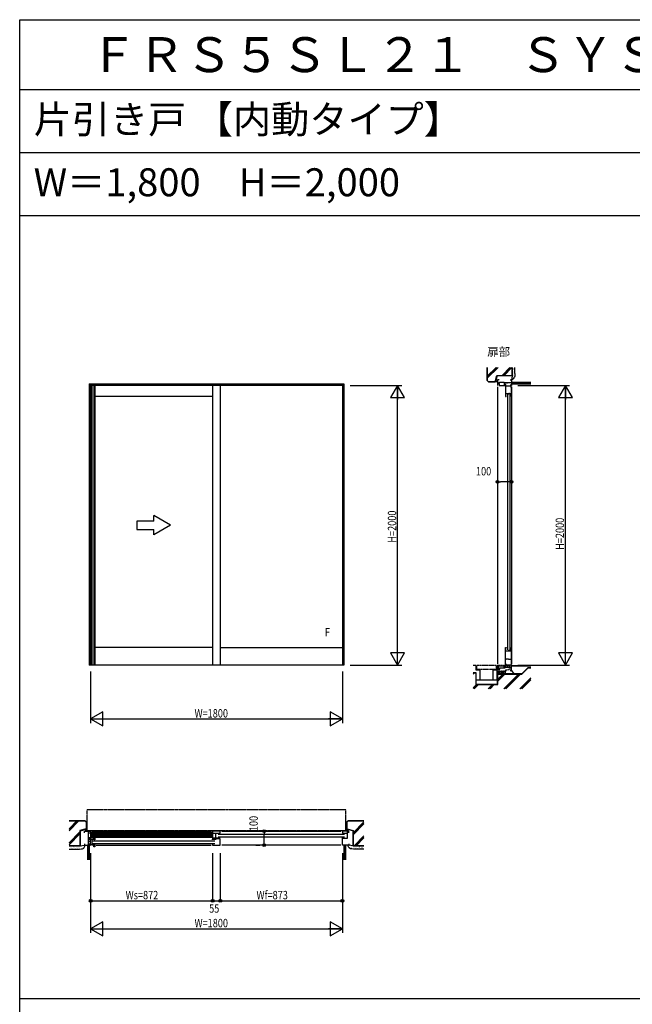
# Model space of a CAD drawing. Extents: x 0 to 29012, y 0 to 20000.
# Drawn here: x 0 to 4381, y 12959 to 20000 of the extents above; entities that cross this region are included whole.
import ezdxf
from ezdxf.enums import TextEntityAlignment as Align

# ---------------------------------------------------------------- set-up
doc = ezdxf.new("R2010")
doc.units = 0
doc.linetypes.add('YDIVIDE_1', pattern=[15, 10, -1, 1, -1, 1, -1])
doc.linetypes.add('YHIDDEN', pattern=[3.75, 2.5, -1.25])
doc.layers.get('0').update_dxf_attribs({"linetype": 'CONTINUOUS'})
for name, color, linetype in [('YKK_A1', 4, 'CONTINUOUS'), ('YKK_B1', 4, 'CONTINUOUS'), ('YKK_C1', 4, 'CONTINUOUS'), ('YKK_F1', 7, 'CONTINUOUS'), ('YKK_N1', 2, 'CONTINUOUS'), ('YKK_Z1', 7, 'CONTINUOUS')]:
    doc.layers.add(name, color=color, linetype=linetype)
doc.styles.add('EXTFONT', font='txt.shx', dxfattribs={"height": 60, "bigfont": 'EXTFONT'})
doc.styles.get("Standard").update_dxf_attribs({"font": 'txt.shx', "bigfont": 'bigfont.shx'})
doc.styles.add('YKK_SGSTYLE1', font='ROMANS.SHX', dxfattribs={"width": 0.8, "bigfont": 'EXTFONT.SHX'})

# ---------------------------------------------------------------- blocks, each defined once
blk = doc.blocks.new('CKS655-101X604A-Y1')
at = {"color": 0, "linetype": 'ByBlock', "ltscale": 0.5, "extrusion": (-4.10207e-10, 0, -1)}
for p, q in [((-120, 30, 0), (-240, 30, 0)), ((-240, 30, 0), (-240, -30, 0)), ((0, 0), (-120, 69.3, 0)), ((-120, 30, 0), (-120, 69.3, 0)), ((0, 0), (-120, -69.3, 0)), ((-240, -30, 0), (-120, -30, 0)), ((-120, -69.3, 0), (-120, -30, 0))]:
    blk.add_line(p, q, dxfattribs=at)

msp = doc.modelspace()

# ---------------------------------------------------------------- linework, layer by layer
at = {"layer": 'YKK_A1'}
for p, q in [((497.5, 17395, 0), (497.5, 15385, 0)), ((497.5, 17395, 0), (2317.5, 17395, 0)), ((507.5, 17395, 0), (507.5, 15385, 0)), ((2307.5, 17395, 0), (2307.5, 15385, 0)), ((2317.5, 17395, 0), (2317.5, 15385, 0)), ((2307.5, 17385), (507.5, 17385)), ((515, 17385, 0), (515, 15385, 0)), ((530.5, 17385, 0), (530.5, 15385, 0)), ((537.5, 17385, 0), (537.5, 15385, 0)), ((1379.5, 17385, 0), (1379.5, 15385, 0)), ((1434.5, 17385, 0), (1434.5, 15385, 0)), ((1379.5, 17305, 0), (537.5, 17305, 0)), ((1379.5, 15510), (537.5, 15510)), ((1434.5, 15510), (2307.5, 15510)), ((2317.5, 15385), (497.5, 15385))]:
    msp.add_line(p, q, dxfattribs=at)
at = {"layer": 'YKK_B1'}
for p, q in [((462.5, 14186), (462.5, 14197)), ((462.5, 14197), (507.5, 14197)), ((488.5, 14197), (488.5, 14097)), ((507.5, 14183), (488.5, 14183)), ((507.5, 14197), (507.5, 14142.3)), ((507.5, 14189.9, 0), (1379.5, 14189.9, 0)), ((507.5, 14181.9, 0), (1379.5, 14181.9, 0)), ((507.5, 14175.9, 0), (1379.5, 14175.9, 0)), ((507.5, 14167.9, 0), (1379.5, 14167.9, 0)), ((507.5, 14161.9, 0), (1379.5, 14161.9, 0)), ((507.5, 14153.9, 0), (1379.5, 14153.9, 0)), ((517.5, 14197), (1369.5, 14197)), ((530.5, 14141.6), (530.5, 14153.6)), ((530.5, 14153.6), (537.5, 14153.6)), ((537.5, 14153.6), (537.5, 14134.8)), ((1379.5, 14197), (1379.5, 14142.3)), ((1434.5, 14197), (1379.5, 14197)), ((1379.5, 14183), (1434.5, 14183)), ((1400.5, 14183), (1400.5, 14148)), ((1419.5, 14175.5), (2322.5, 14175.5)), ((1419.5, 14157.5), (2322.5, 14157.5)), ((1434.5, 14183), (1434.5, 14197)), ((1444.5, 14197), (2297.5, 14197)), ((2307.5, 14197), (2307.5, 14183)), ((2352.5, 14197), (2307.5, 14197)), ((2307.5, 14183), (2341.5, 14183)), ((2341.5, 14197), (2341.5, 14145)), ((2352.5, 14186), (2352.5, 14197)), ((462.5, 14107), (462.5, 14097)), ((462.5, 14097), (507.5, 14097)), ((507.5, 14150), (488.5, 14150)), ((500, 14122.3), (488.5, 14122.3)), ((495.5, 14138.9), (500.5, 14139.3)), ((495.5, 14135.3), (495.5, 14138.9)), ((495.5, 14109.2), (495.5, 14102.3)), ((495.5, 14102.3), (500.5, 14101.3)), ((498.5, 14142.3), (498.5, 14150)), ((501, 14142.3), (498.5, 14142.3)), ((504.5, 14123.1), (500, 14122.3)), ((500.5, 14139.3), (515, 14139.3)), ((500.5, 14101.3), (515, 14101.3)), ((504.5, 14125.5), (504.5, 14123.1)), ((507.5, 14142.3), (505, 14142.3)), ((506.5, 14101.3), (506.5, 14139.3)), ((515, 14141.6), (530.5, 14141.6)), ((515, 14141.6), (515, 14097)), ((530.5, 14097), (515, 14097)), ((522.5, 14127.3), (1394.5, 14127.3)), ((522.5, 14109.3), (1394.5, 14109.3)), ((527, 14134.8), (527, 14141.6)), ((527, 14101.8), (527, 14097)), ((530.5, 14085), (530.5, 14097)), ((537.5, 14085), (530.5, 14085)), ((537.5, 14134.8), (532.5, 14134.8)), ((532.5, 14101.8), (537.5, 14101.8)), ((537.5, 14101.8), (537.5, 14085)), ((547.5, 14097), (1369.5, 14097)), ((1434.5, 14148), (1379.5, 14148)), ((1379.5, 14142.3), (1383, 14142.3)), ((1379.5, 14139.3), (1404.6, 14139.3)), ((1379.5, 14134.8), (1379.5, 14139.3)), ((1379.5, 14101.8), (1379.5, 14097)), ((1379.5, 14097), (1434.5, 14097)), ((1387, 14142.3), (1389.7, 14142.3)), ((1389.7, 14142.3), (1389.7, 14148)), ((1393.8, 14148), (1393.8, 14141.8)), ((1393.8, 14141.8), (1403, 14141.8)), ((1404.6, 14146), (1397, 14146)), ((1404.6, 14139.3), (1404.6, 14146)), ((1434.5, 14141.6), (1404.6, 14141.6)), ((1434.5, 14097), (1434.5, 14141.6)), ((2297.5, 14097), (1444.5, 14097)), ((2307.5, 14097), (2307.5, 14150)), ((2307.5, 14148), (2323, 14148)), ((2341.5, 14145), (2307.5, 14145)), ((2352.5, 14097), (2307.5, 14097)), ((2323, 14150), (2323, 14145)), ((2352.5, 14107), (2352.5, 14097))]:
    msp.add_line(p, q, dxfattribs=at)
at = {"layer": 'YKK_C1'}
for p, q in [((3417.5, 17425, 0), (3417.5, 17385, 0)), ((3428.5, 17425, 0), (3417.5, 17425, 0)), ((3417.5, 17404, 0), (3431.5, 17404, 0)), ((3417.5, 17398.5, 0), (3427.9, 17398.5, 0)), ((3427.9, 17398.5, 0), (3427.9, 17385, 0)), ((3431.5, 17404, 0), (3431.5, 17409, 0)), ((3431.5, 17409, 0), (3464.5, 17409, 0)), ((3464.5, 17409, 0), (3464.5, 17385, 0)), ((3464.5, 17404.5, 0), (3517.5, 17404.5, 0)), ((3472.2, 17400, 0), (3464.5, 17400, 0)), ((3468.4, 17400, 0), (3468.4, 17394, 0)), ((3468.4, 17394, 0), (3472.2, 17394, 0)), ((3472.2, 17394, 0), (3472.2, 17391.5, 0)), ((3475.2, 17392, 0), (3475.2, 17305, 0)), ((3482.6, 17400, 0), (3486.2, 17400, 0)), ((3486.2, 17400, 0), (3486.2, 17404.5, 0)), ((3507.5, 17425, 0), (3517.5, 17425, 0)), ((3510.3, 17392, 0), (3510.3, 17381, 0)), ((3517.5, 17425, 0), (3517.5, 17385, 0)), ((3417.5, 17375, 0), (3417.5, 15392, 0)), ((3427.9, 17385, 0), (3472.2, 17385, 0)), ((3472.2, 17385, 0), (3472.2, 17387.5, 0)), ((3475.2, 17381, 0), (3513, 17381, 0)), ((3475.2, 17328, 0), (3515.2, 17328, 0)), ((3493.7, 17328, 0), (3493.7, 17325, 0)), ((3493.7, 17325, 0), (3498.7, 17325, 0)), ((3501.8, 17326.6, 0), (3497.4, 17326.6, 0)), ((3509.9, 17324.4, 0), (3501.8, 17326.6, 0)), ((3509.9, 17321.2, 0), (3509.9, 17324.4, 0)), ((3515.2, 17321.2, 0), (3509.9, 17321.2, 0)), ((3511.2, 17323, 0), (3515.2, 17323, 0)), ((3513, 17381, 0), (3513, 17370, 0)), ((3513, 17370, 0), (3515.2, 17370, 0)), ((3515.2, 17370, 0), (3515.2, 17305, 0)), ((3517.5, 17375, 0), (3517.5, 15392, 0)), ((3479.7, 17315.5, 0), (3475.2, 17315.5, 0)), ((3475.2, 17305, 0), (3479.7, 17305, 0)), ((3479.7, 17305, 0), (3479.7, 17310, 0)), ((3487.2, 17320, 0), (3487.2, 15495, 0)), ((3505.2, 17320, 0), (3505.2, 15495, 0)), ((3475.2, 15378, 0), (3475.2, 15510, 0)), ((3475.2, 15510, 0), (3479.7, 15510, 0)), ((3475.2, 15499.5, 0), (3479.7, 15499.5, 0)), ((3479.7, 15510, 0), (3479.7, 15505, 0)), ((3493.7, 15487, 0), (3493.7, 15490, 0)), ((3493.7, 15490, 0), (3498.7, 15490, 0)), ((3509.9, 15490.6, 0), (3501.8, 15488.4, 0)), ((3509.9, 15493.8, 0), (3509.9, 15490.6, 0)), ((3515.2, 15493.8, 0), (3509.9, 15493.8, 0)), ((3511.2, 15492, 0), (3515.2, 15492, 0)), ((3515.2, 15510, 0), (3515.2, 15390, 0)), ((3475.2, 15487, 0), (3515.2, 15487, 0)), ((3475.2, 15426.5, 0), (3479.8, 15426.5, 0)), ((3479.8, 15426.5, 0), (3479.8, 15429.5, 0)), ((3479.8, 15429.5, 0), (3495.2, 15429.5, 0)), ((3495.2, 15429.5, 0), (3495.2, 15426.5, 0)), ((3495.2, 15426.5, 0), (3515.2, 15426.5, 0)), ((3501.8, 15488.4, 0), (3497.4, 15488.4, 0)), ((3417.5, 15385, 0), (3417.5, 15352, 0)), ((3417.5, 15379, 0), (3467.8, 15379, 0)), ((3425.8, 15371.1, 0), (3417.5, 15371.1, 0)), ((3429.5, 15363.5, 0), (3417.5, 15363.5, 0)), ((3424.6, 15385, 0), (3432.6, 15385, 0)), ((3425.5, 15363.5, 0), (3425.5, 15340, 0)), ((3425.5, 15356.5, 0), (3432.7, 15356.5, 0)), ((3428.6, 15385, 0), (3428.6, 15379, 0)), ((3432.7, 15356.5, 0), (3432.7, 15365.5, 0)), ((3432.7, 15365.5, 0), (3472.5, 15365.5, 0)), ((3438.6, 15385, 0), (3446.6, 15385, 0)), ((3442.6, 15385, 0), (3442.6, 15379, 0)), ((3452.6, 15385, 0), (3460.6, 15385, 0)), ((3456.6, 15385, 0), (3456.6, 15379, 0)), ((3459.8, 15371.1, 0), (3467.8, 15371.1, 0)), ((3466.7, 15385, 0), (3472.2, 15385, 0)), ((3467.8, 15379, 0), (3467.8, 15365.5, 0)), ((3468, 15371.2, 0), (3468, 15385, 0)), ((3472.5, 15373.2, 0), (3468, 15373.2, 0)), ((3472.2, 15385, 0), (3472.2, 15380.5, 0)), ((3472.5, 15365.5, 0), (3472.5, 15373.2, 0)), ((3472.5, 15370.5, 0), (3517.5, 15370.5, 0)), ((3479.7, 15392.3, 0), (3475.2, 15392.3, 0)), ((3479.7, 15378, 0), (3475.2, 15378, 0)), ((3475.9, 15351.5, 0), (3498.2, 15353.4, 0)), ((3475.9, 15345, 0), (3475.9, 15351.5, 0)), ((3479.7, 15384.5, 0), (3479.7, 15392.3, 0)), ((3479.7, 15387, 0), (3513.3, 15387, 0)), ((3479.7, 15380.5, 0), (3479.7, 15378, 0)), ((3484, 15377.5, 0), (3484.5, 15381.5, 0)), ((3484.5, 15381.5, 0), (3487.5, 15381.5, 0)), ((3487.5, 15385, 0), (3487.5, 15370.5, 0)), ((3492.9, 15385, 0), (3502.2, 15385, 0)), ((3498.2, 15353.4, 0), (3499.9, 15353.4, 0)), ((3499.9, 15385, 0), (3499.9, 15370.5, 0)), ((3499.9, 15353.4, 0), (3499.9, 15357.9, 0)), ((3499.9, 15357.9, 0), (3517.5, 15357.9, 0)), ((3513.3, 15390, 0), (3513.3, 15378, 0)), ((3515.2, 15390, 0), (3513.3, 15390, 0)), ((3513.7, 15372.8, 0), (3513.7, 15375.5, 0)), ((3513.7, 15375.5, 0), (3517.5, 15375.5, 0)), ((3517.5, 15345, 0), (3517.5, 15385, 0)), ((3417.5, 15340, 0), (3472.5, 15340, 0)), ((3472.5, 15330, 0), (3472.5, 15345, 0)), ((3472.5, 15345, 0), (3481.5, 15345, 0)), ((3507.5, 15345, 0), (3517.5, 15345, 0))]:
    msp.add_line(p, q, dxfattribs=at)
at = {"layer": 'YKK_F1'}
for p, q in [((0, 20000), (28681, 20000)), ((0, 0), (0, 20000)), ((0, 19500), (28500, 19500)), ((0, 19050), (28500, 19050)), ((0, 18600), (28500, 18600)), ((0, 13000), (28500, 13000))]:
    msp.add_line(p, q, dxfattribs=at)
at = {"layer": 'YKK_N1'}
for p, q in [((2362.5, 17385), (2732.5, 17385)), ((2702.5, 15386), (2702.5, 17384)), ((3562.5, 17385, 0), (3932.5, 17385, 0)), ((3902.5, 15385, 0), (3902.5, 17384, 0)), ((3417.5, 16746.3, 0), (3417.5, 16726.3, 0)), ((3417.5, 16696.3, 0), (3437.5, 16696.3, 0)), ((3497.5, 16696.3, 0), (3437.5, 16696.3, 0)), ((3517.5, 16696.3, 0), (3497.5, 16696.3, 0)), ((3517.5, 16746.3, 0), (3517.5, 16726.3, 0)), ((2362.5, 15385), (2732.5, 15385)), ((3562.5, 15385, 0), (3932.5, 15385, 0)), ((507.5, 15340, 0), (507.5, 14970, 0)), ((2307.5, 15340, 0), (2307.5, 14970, 0)), ((508.5, 15000, 0), (2306.5, 15000, 0)), ((1697.6, 14197), (1717.6, 14197)), ((1747.6, 14197), (1747.6, 14177)), ((1747.6, 14117), (1747.6, 14177)), ((1697.6, 14097), (1717.6, 14097)), ((1747.6, 14097), (1747.6, 14117)), ((507.5, 14040), (507.5, 13470)), ((1379.5, 14040), (1379.5, 13700)), ((1434.5, 14040), (1434.5, 13700)), ((2307.5, 14040), (2307.5, 13470)), ((507.5, 13700), (1379.5, 13700)), ((1379.5, 13700), (1434.5, 13700)), ((1434.5, 13700), (2307.5, 13700)), ((508.5, 13500), (2306.5, 13500))]:
    msp.add_line(p, q, dxfattribs=at)
at = {"layer": 'YKK_N1', "linetype": 'ByBlock'}
for p, q in [((2702.5, 17385), (2652.5, 17298.4)), ((2752.5, 17298.4), (2702.5, 17385)), ((2702.5, 17385), (2702.5, 17285)), ((3902.5, 17385, 0), (3852.5, 17298.4, 0)), ((3902.5, 17385, 0), (3902.5, 17285, 0)), ((3952.5, 17298.4, 0), (3902.5, 17385, 0)), ((2652.5, 17298.4), (2752.5, 17298.4)), ((3852.5, 17298.4, 0), (3952.5, 17298.4, 0)), ((2652.5, 15471.6), (2702.5, 15385)), ((2752.5, 15471.6), (2652.5, 15471.6)), ((2702.5, 15385), (2702.5, 15485)), ((2702.5, 15385), (2752.5, 15471.6)), ((3852.5, 15471.6, 0), (3902.5, 15385, 0)), ((3952.5, 15471.6, 0), (3852.5, 15471.6, 0)), ((3902.5, 15385, 0), (3902.5, 15485, 0)), ((3902.5, 15385, 0), (3952.5, 15471.6, 0)), ((594.1, 15050, 0), (507.5, 15000, 0)), ((507.5, 15000, 0), (607.5, 15000, 0)), ((507.5, 15000, 0), (594.1, 14950, 0)), ((594.1, 14950, 0), (594.1, 15050, 0)), ((2307.5, 15000, 0), (2207.5, 15000, 0)), ((2307.5, 15000, 0), (2220.9, 15050, 0)), ((2220.9, 15050, 0), (2220.9, 14950, 0)), ((2220.9, 14950, 0), (2307.5, 15000, 0)), ((594.1, 13550), (507.5, 13500)), ((594.1, 13450), (594.1, 13550)), ((2220.9, 13550), (2220.9, 13450)), ((2307.5, 13500), (2220.9, 13550)), ((507.5, 13500), (607.5, 13500)), ((507.5, 13500), (594.1, 13450)), ((2307.5, 13500), (2207.5, 13500)), ((2220.9, 13450), (2307.5, 13500))]:
    msp.add_line(p, q, dxfattribs=at)
at = {"layer": 'YKK_N1', "linetype": 'Continuous'}
for p, q in [((3417.5, 16756.3, 0), (3417.5, 16726.3, 0)), ((3517.5, 16756.3, 0), (3517.5, 16726.3, 0)), ((1687.6, 14197), (1717.6, 14197)), ((1687.6, 14097), (1717.6, 14097))]:
    msp.add_line(p, q, dxfattribs=at)
at = {"layer": 'YKK_N1'}
for centre, radius in [((3417.5, 16696.3, 0), 10), ((3417.5, 16696.3, 0), 10), ((3417.5, 16696.3, 0), 6.5), ((3417.5, 16696.3, 0), 6.5), ((3517.5, 16696.3, 0), 10), ((3517.5, 16696.3, 0), 10), ((3517.5, 16696.3, 0), 6.5), ((3517.5, 16696.3, 0), 6.5), ((1747.6, 14197), 10), ((1747.6, 14197), 10), ((1747.6, 14197), 6.5), ((1747.6, 14197), 6.5), ((1747.6, 14097), 10), ((1747.6, 14097), 10), ((1747.6, 14097), 6.5), ((1747.6, 14097), 6.5), ((507.5, 13700), 10), ((507.5, 13700), 10), ((507.5, 13700), 6.5), ((507.5, 13700), 6.5), ((1379.5, 13700), 10), ((1379.5, 13700), 10), ((1379.5, 13700), 6.5), ((1379.5, 13700), 6.5), ((1434.5, 13700), 10), ((1434.5, 13700), 10), ((1434.5, 13700), 6.5), ((1434.5, 13700), 6.5), ((2307.5, 13700), 10), ((2307.5, 13700), 10), ((2307.5, 13700), 6.5), ((2307.5, 13700), 6.5)]:
    msp.add_circle(centre, radius, dxfattribs=at)
at = {"layer": 'YKK_Z1', "linetype": 'Continuous', "ltscale": 1.5}
for p, q in [((3342.5, 17420, 0), (3342.5, 17512.8, 0)), ((3344, 17512.8, 0), (3344, 17420.6, 0)), ((3344, 17435.9, 0), (3420.9, 17512.8, 0)), ((3344, 17445.8, 0), (3411, 17512.8, 0)), ((3344, 17450, 0), (3406.8, 17512.8, 0)), ((3449.5, 17456.5, 0), (3505.8, 17512.8, 0)), ((3453.7, 17456.5, 0), (3510, 17512.8, 0)), ((3463.6, 17456.5, 0), (3519.9, 17512.8, 0)), ((3521, 17456.5, 0), (3521, 17512.8, 0)), ((3522.5, 17512.8, 0), (3522.5, 17450, 0)), ((3524.8, 17469.6, 0), (3525, 17469.6, 0)), ((3527.2, 17491.2, 0), (3527.4, 17491.2, 0)), ((3527.5, 17506.9, 0), (3527.7, 17506.9, 0)), ((3528.8, 17479.5, 0), (3529, 17479.5, 0)), ((3531.2, 17496.7, 0), (3531.4, 17496.7, 0)), ((3531.2, 17469.3, 0), (3531.4, 17469.3, 0)), ((3533.1, 17486.2, 0), (3533.3, 17486.2, 0)), ((3533.7, 17501.6, 0), (3533.9, 17501.6, 0)), ((3533.7, 17462.6, 0), (3533.9, 17462.6, 0)), ((3342.5, 17420, 0), (3352.5, 17410, 0)), ((3344, 17420.6, 0), (3353.1, 17411.5, 0)), ((3402.5, 17410, 0), (3352.5, 17410, 0)), ((3353.1, 17411.5, 0), (3401.3, 17411.5, 0)), ((3401.3, 17411.5, 0), (3412.6, 17456.5, 0)), ((3413.7, 17455, 0), (3402.5, 17410, 0)), ((3402.5, 17410, 0), (3402.9, 17410.5, 0)), ((3417, 17410.5, 0), (3402.9, 17410.5, 0)), ((3408.2, 17420, 0), (3403.9, 17415.8, 0)), ((3416.6, 17420, 0), (3407.1, 17410.5, 0)), ((3412.6, 17456.5, 0), (3521, 17456.5, 0)), ((3413.7, 17455, 0), (3522.5, 17455, 0)), ((3417.5, 17412.4, 0), (3415.6, 17410.5, 0)), ((3417.5, 17410, 0), (3417, 17410.5, 0)), ((3522.5, 17450, 0), (3517.5, 17425, 0)), ((3517.5, 17407, 0), (3655, 17407, 0)), ((3517.5, 17407, 0), (3517.5, 17395, 0)), ((3517.5, 17405, 0), (3655, 17405, 0)), ((3517.5, 17403, 0), (3655, 17403, 0)), ((3517.5, 17401, 0), (3655, 17401, 0)), ((3517.5, 17399, 0), (3655, 17399, 0)), ((3517.5, 17397, 0), (3655, 17397, 0)), ((3517.5, 17395, 0), (3655, 17395, 0)), ((3522, 17431.2, 0), (3522.2, 17431.2, 0)), ((3524.2, 17435.8, 0), (3524.4, 17435.8, 0)), ((3524.8, 17443.8, 0), (3525, 17443.8, 0)), ((3527.9, 17458, 0), (3528.1, 17458, 0)), ((3529.1, 17448.4, 0), (3529.3, 17448.4, 0)), ((3529.1, 17438.6, 0), (3529.3, 17438.6, 0)), ((3534.3, 17452.7, 0), (3534.5, 17452.7, 0)), ((3534.3, 17444.7, 0), (3534.5, 17444.7, 0)), ((352.9, 14199.6), (423.8, 14270.5)), ((352.9, 14213.8), (409.6, 14270.5)), ((352.9, 14209.5), (413.9, 14270.5)), ((467.5, 14272), (353.6, 14272)), ((353.6, 14270.5), (466.9, 14270.5)), ((466.9, 14270.5), (476, 14261.4)), ((467.5, 14272), (477.5, 14262)), ((476, 14261.6), (476, 14213.2)), ((477.5, 14212), (477.5, 14262)), ((2347.5, 14272), (2337.5, 14262)), ((2337.5, 14212), (2337.5, 14262)), ((2348.1, 14270.5), (2339, 14261.4)), ((2339, 14261.6), (2339, 14213.2)), ((2347.5, 14272), (2461.4, 14272)), ((2461.4, 14270.5), (2348.1, 14270.5)), ((2462.1, 14263.4), (2384, 14185.3)), ((2462.1, 14253.5), (2384, 14175.4)), ((2462.1, 14249.2), (2384, 14171.1)), ((352.9, 14114.8), (431, 14192.9)), ((352.9, 14110.5), (431, 14188.6)), ((352.9, 14100.6), (431, 14178.7)), ((476, 14213.2), (431, 14201.9)), ((431, 14201.9), (431, 14093.5)), ((432.5, 14200.7), (477.5, 14212)), ((432.5, 14200.7), (432.5, 14092)), ((467.5, 14203.5), (475.5, 14211.5)), ((467.5, 14209.2), (467.9, 14209.6)), ((467.5, 14197.9), (477, 14207.4)), ((472.3, 14197), (477, 14201.8)), ((477.5, 14212), (477, 14211.6)), ((477, 14197.5), (477, 14211.6)), ((477.5, 14197), (477, 14197.5)), ((2337.5, 14212), (2337.9, 14211.6)), ((2382.5, 14200.7), (2337.5, 14212)), ((2337.5, 14197), (2337.9, 14197.5)), ((2337.9, 14197.5), (2337.9, 14211.6)), ((2337.9, 14207.2), (2341.7, 14211)), ((2337.9, 14201.6), (2346.2, 14209.8)), ((2339, 14213.2), (2384, 14201.9)), ((2339, 14197), (2347.5, 14205.5)), ((2344.7, 14197), (2347.5, 14199.8)), ((2382.5, 14200.7), (2382.5, 14092)), ((2384, 14201.9), (2384, 14093.5)), ((2462.1, 14164.4), (2391.2, 14093.5)), ((2462.1, 14154.5), (2401.1, 14093.5)), ((353.4, 14092), (432.5, 14092)), ((431, 14093.5), (353.6, 14093.5)), ((364.9, 14082.8), (365.1, 14082.8)), ((370.6, 14082.3), (370.8, 14082.3)), ((383.8, 14085.9), (384, 14085.9)), ((394.5, 14082.3), (394.7, 14082.3)), ((403.2, 14082.3), (403.4, 14082.3)), ((413.9, 14081.8), (414.1, 14081.8)), ((426.2, 14087.9), (426.4, 14087.9)), ((432.3, 14092.1), (462.5, 14097)), ((436.4, 14084.3), (436.6, 14084.3)), ((444.5, 14084.3), (444.7, 14084.3)), ((454.2, 14083.8), (454.4, 14083.8)), ((458.3, 14092.5), (458.5, 14092.5)), ((462.9, 14093.5), (463.1, 14093.5)), ((497.5, 14097), (485.5, 14097)), ((485.5, 14097), (485.5, 13991.1)), ((487.5, 14097), (487.5, 13991.1)), ((489.5, 14097), (489.5, 13991.1)), ((491.5, 14097), (491.5, 13991.1)), ((493.5, 14097), (493.5, 13991.1)), ((495.5, 14097), (495.5, 13991.1)), ((497.5, 14097), (497.5, 13991.1)), ((2317.5, 14097), (2329.5, 14097)), ((2317.5, 14097), (2317.5, 13991.1)), ((2319.5, 14097), (2319.5, 13991.1)), ((2321.5, 14097), (2321.5, 13991.1)), ((2323.5, 14097), (2323.5, 13991.1)), ((2325.5, 14097), (2325.5, 13991.1)), ((2327.5, 14097), (2327.5, 13991.1)), ((2329.5, 14097), (2329.5, 13991.1)), ((2352.1, 14093.5), (2351.9, 14093.5)), ((2382.7, 14092.1), (2352.5, 14097)), ((2356.7, 14092.5), (2356.5, 14092.5)), ((2360.8, 14083.8), (2360.6, 14083.8)), ((2370.5, 14084.3), (2370.3, 14084.3)), ((2378.6, 14084.3), (2378.4, 14084.3)), ((2461.6, 14092), (2382.5, 14092)), ((2384, 14093.5), (2461.4, 14093.5)), ((2388.8, 14087.9), (2388.6, 14087.9)), ((2401.1, 14081.8), (2400.9, 14081.8)), ((2462.1, 14150.2), (2405.4, 14093.5)), ((2411.8, 14082.3), (2411.6, 14082.3)), ((2420.5, 14082.3), (2420.3, 14082.3)), ((2431.2, 14085.9), (2431, 14085.9)), ((2444.4, 14082.3), (2444.2, 14082.3)), ((2450.1, 14082.8), (2449.9, 14082.8)), ((367, 14074.6), (367.2, 14074.6)), ((379.7, 14074.6), (379.9, 14074.6)), ((383.3, 14077.7), (383.5, 14077.7)), ((389.9, 14072.1), (390.1, 14072.1)), ((397.1, 14076.7), (397.3, 14076.7)), ((405.8, 14072.1), (406, 14072.1)), ((414.9, 14074.6), (415.1, 14074.6)), ((423.1, 14080.3), (423.3, 14080.3)), ((428.2, 14073.6), (428.4, 14073.6)), ((429.2, 14078.7), (429.4, 14078.7)), ((441, 14074.1), (441.2, 14074.1)), ((450.7, 14081.3), (450.9, 14081.3)), ((2364.3, 14081.3), (2364.1, 14081.3)), ((2374, 14074.1), (2373.8, 14074.1)), ((2385.8, 14078.7), (2385.6, 14078.7)), ((2386.8, 14073.6), (2386.6, 14073.6)), ((2391.9, 14080.3), (2391.7, 14080.3)), ((2400, 14074.6), (2399.8, 14074.6)), ((2409.2, 14072.1), (2409, 14072.1)), ((2417.9, 14076.7), (2417.7, 14076.7)), ((2425.1, 14072.1), (2424.9, 14072.1)), ((2431.7, 14077.7), (2431.5, 14077.7)), ((2435.3, 14074.6), (2435.1, 14074.6)), ((2448, 14074.6), (2447.8, 14074.6))]:
    msp.add_line(p, q, dxfattribs=at)
at = {"layer": 'YKK_Z1'}
for p, q in [((3262.5, 15382, 0), (3242.5, 15382, 0)), ((3517.5, 15382, 0), (3655, 15382, 0)), ((3517.5, 15379, 0), (3520.5, 15382, 0)), ((3517.5, 15379, 0), (3655, 15379, 0)), ((3522, 15379, 0), (3525, 15382, 0)), ((3526.5, 15379, 0), (3529.5, 15382, 0)), ((3531, 15379, 0), (3534, 15382, 0)), ((3535.5, 15379, 0), (3538.5, 15382, 0)), ((3539.9, 15379, 0), (3542.9, 15382, 0)), ((3544.4, 15379, 0), (3547.4, 15382, 0)), ((3548.9, 15379, 0), (3551.9, 15382, 0)), ((3553.4, 15379, 0), (3556.4, 15382, 0)), ((3557.9, 15379, 0), (3560.9, 15382, 0)), ((3562.4, 15379, 0), (3565.4, 15382, 0)), ((3566.9, 15379, 0), (3569.9, 15382, 0)), ((3571.4, 15379, 0), (3574.4, 15382, 0)), ((3575.9, 15379, 0), (3578.9, 15382, 0)), ((3580.4, 15379, 0), (3583.4, 15382, 0)), ((3584.9, 15379, 0), (3587.9, 15382, 0)), ((3589.3, 15379, 0), (3592.3, 15382, 0)), ((3593.8, 15379, 0), (3596.8, 15382, 0)), ((3598.3, 15379, 0), (3601.3, 15382, 0)), ((3602.8, 15379, 0), (3605.8, 15382, 0)), ((3607.3, 15379, 0), (3610.3, 15382, 0)), ((3611.8, 15379, 0), (3614.8, 15382, 0)), ((3616.3, 15379, 0), (3619.3, 15382, 0)), ((3620.8, 15379, 0), (3623.8, 15382, 0)), ((3625.3, 15379, 0), (3628.3, 15382, 0)), ((3629.8, 15379, 0), (3632.8, 15382, 0)), ((3634.2, 15379, 0), (3637.2, 15382, 0)), ((3638.7, 15379, 0), (3641.7, 15382, 0)), ((3643.2, 15379, 0), (3646.2, 15382, 0)), ((3647.7, 15379, 0), (3650.7, 15382, 0)), ((3652.2, 15379, 0), (3655.2, 15382, 0)), ((3417.5, 15342, 0), (3428.5, 15342, 0)), ((3417.5, 15322, 0), (3428.5, 15322, 0)), ((3417.5, 15322, 0), (3428.5, 15322, 0)), ((3420.5, 15342, 0), (3418.5, 15340, 0)), ((3429, 15342, 0), (3418.5, 15331.5, 0)), ((3430.5, 15335, 0), (3418.5, 15323, 0)), ((3430.5, 15326.5, 0), (3426, 15322, 0)), ((3445.2, 15342, 0), (3445.1, 15341.9, 0)), ((3456.5, 15342, 0), (3446, 15331.5, 0)), ((3448, 15342, 0), (3446, 15340, 0)), ((3458, 15335, 0), (3446, 15323, 0)), ((3458, 15326.5, 0), (3453.5, 15322, 0))]:
    msp.add_line(p, q, dxfattribs=at)
at = {"layer": 'YKK_Z1', "ltscale": 5}
for p, q in [((3262.5, 15382, 0), (3262.5, 15352, 0)), ((3262.5, 15352, 0), (3292.5, 15352, 0)), ((3382.5, 15352, 0), (3412.5, 15352, 0)), ((3412.5, 15352, 0), (3412.5, 15382, 0))]:
    msp.add_line(p, q, dxfattribs=at)
at = {"layer": 'YKK_Z1', "linetype": 'YDIVIDE_1'}
for p, q in [((3406.5, 15382, 0), (3268.5, 15382, 0)), ((3268.5, 15355, 0), (3268.5, 15382, 0)), ((3268.5, 15355, 0), (3406.5, 15355, 0)), ((3406.5, 15382, 0), (3406.5, 15355, 0))]:
    msp.add_line(p, q, dxfattribs=at)
at = {"layer": 'YKK_Z1', "linetype": 'Continuous'}
for p, q in [((3292.5, 15277, 0), (3292.5, 15352, 0)), ((3591, 15322, 0), (3635, 15367, 0)), ((3591.6, 15320.5, 0), (3635.6, 15365.5, 0)), ((3635, 15367, 0), (3655, 15367, 0)), ((3635.6, 15365.5, 0), (3655, 15365.5, 0)), ((3242.5, 15332, 0), (3262.5, 15332, 0)), ((3242.5, 15330.5, 0), (3261, 15330.5, 0)), ((3242.5, 15320.2, 0), (3252.8, 15330.5, 0)), ((3261, 15330.5, 0), (3261, 15245.5, 0)), ((3262.5, 15332, 0), (3262.5, 15247, 0)), ((3418.5, 15341, 0), (3417.5, 15342, 0)), ((3418.5, 15341, 0), (3417.5, 15342, 0)), ((3418.5, 15341, 0), (3417.5, 15342, 0)), ((3417.5, 15342, 0), (3431.5, 15342, 0)), ((3417.5, 15322, 0), (3418.5, 15323, 0)), ((3417.5, 15322, 0), (3418.5, 15323, 0)), ((3418.5, 15323, 0), (3417.5, 15322, 0)), ((3417.5, 15247, 0), (3417.5, 15322, 0)), ((3431.5, 15322, 0), (3417.5, 15322, 0)), ((3590, 15322, 0), (3417.5, 15322, 0)), ((3417.5, 15322, 0), (3591, 15322, 0)), ((3418.5, 15323, 0), (3418.5, 15341, 0)), ((3418.5, 15323, 0), (3418.5, 15341, 0)), ((3418.5, 15341, 0), (3418.5, 15323, 0)), ((3419, 15245.5, 0), (3419, 15320.5, 0)), ((3419, 15270.5, 0), (3469, 15320.5, 0)), ((3419, 15284.6, 0), (3454.9, 15320.5, 0)), ((3419, 15280.4, 0), (3459.1, 15320.5, 0)), ((3419, 15320.5, 0), (3591.6, 15320.5, 0)), ((3430.5, 15323, 0), (3430.5, 15341, 0)), ((3430.5, 15341, 0), (3430.5, 15323, 0)), ((3431.5, 15342, 0), (3444, 15342, 0)), ((3444, 15322, 0), (3431.5, 15322, 0)), ((3445, 15342, 0), (3459, 15342, 0)), ((3446, 15341, 0), (3445, 15342, 0)), ((3446, 15341, 0), (3445, 15342, 0)), ((3445, 15341, 0), (3445, 15323, 0)), ((3445, 15322, 0), (3446, 15323, 0)), ((3445, 15322, 0), (3446, 15323, 0)), ((3459, 15322, 0), (3445, 15322, 0)), ((3446, 15323, 0), (3446, 15341, 0)), ((3446, 15323, 0), (3446, 15341, 0)), ((3458, 15323, 0), (3458, 15341, 0)), ((3458, 15341, 0), (3458, 15323, 0)), ((3459, 15342, 0), (3471.5, 15342, 0)), ((3471.5, 15322, 0), (3459, 15322, 0)), ((3463, 15215.5, 0), (3568, 15320.5, 0)), ((3467.3, 15215.5, 0), (3572.3, 15320.5, 0)), ((3472.5, 15341, 0), (3472.5, 15323, 0)), ((3477.2, 15215.5, 0), (3582.2, 15320.5, 0)), ((3517.5, 15347, 0), (3533.4, 15322, 0)), ((3576.2, 15215.5, 0), (3655, 15294.3, 0)), ((3580.4, 15215.5, 0), (3655, 15290.1, 0)), ((3590.3, 15215.5, 0), (3655, 15280.2, 0)), ((3242.5, 15221.2, 0), (3266.8, 15245.5, 0)), ((3242.5, 15217, 0), (3271, 15245.5, 0)), ((3250.9, 15215.5, 0), (3280.9, 15245.5, 0)), ((3261, 15245.5, 0), (3419, 15245.5, 0)), ((3417.5, 15277, 0), (3262.5, 15277, 0)), ((3417.5, 15247, 0), (3262.5, 15247, 0)), ((3262.5, 15247, 0), (3417.5, 15247, 0)), ((3349.9, 15215.5, 0), (3379.9, 15245.5, 0)), ((3354.1, 15215.5, 0), (3384.1, 15245.5, 0)), ((3364, 15215.5, 0), (3394, 15245.5, 0))]:
    msp.add_line(p, q, dxfattribs=at)
at = {"layer": 'YKK_Z1', "linetype": 'YHIDDEN'}
for p, q in [((3382.5, 15352, 0), (3382.5, 15277, 0)), ((3412.5, 15352, 0), (3412.5, 15277, 0))]:
    msp.add_line(p, q, dxfattribs=at)
at = {"layer": 'YKK_Z1', "linetype": 'YDIVIDE_1', "ltscale": 2}
for p, q in [((482.5, 14352), (2332.5, 14352)), ((482.5, 14202), (482.5, 14352)), ((2332.5, 14202), (2332.5, 14352)), ((482.5, 14202), (2332.5, 14202))]:
    msp.add_line(p, q, dxfattribs=at)
at = {"layer": 'YKK_Z1', "linetype": 'Continuous'}
for centre, start, end in [((3431.5, 15341, 0), 90, 180.00008), ((3431.5, 15341, 0), 90, 180.00008), ((3431.5, 15323, 0), 180.00008, 270), ((3431.5, 15323, 0), 180.00008, 270), ((3444, 15341, 0), 0.00008, 90), ((3444, 15323, 0), 270, 0.00008), ((3459, 15341, 0), 90, 180), ((3459, 15341, 0), 90, 180), ((3459, 15323, 0), 180, 270), ((3459, 15323, 0), 180, 270), ((3471.5, 15341, 0), 0, 90), ((3471.5, 15323, 0), 270, 0)]:
    msp.add_arc(centre, 1, start, end, dxfattribs=at)
at = {"layer": 'YKK_Z1', "linetype": 'Continuous', "ltscale": 1.5}
msp.add_open_spline([(3538.1, 17512.8, 0), (3538.1, 17504.4, 0), (3538.4, 17486.7, 0), (3540.1, 17464.4, 0), (3540.8, 17443.6, 0), (3530.4, 17434.5, 0), (3523.2, 17427.2, 0), (3519.5, 17423.3, 0), (3517.7, 17421.4, 0)], degree=3, knots=[13.663234, 13.663234, 13.663234, 13.663234, 38.753149, 66.780221, 82.233208, 97.51078, 105.339112, 113.387836, 113.387836, 113.387836, 113.387836], dxfattribs=at)
for points in [[(352.9, 14069.4), (385.6, 14069.4), (415.2, 14069.4), (439.7, 14070.4), (457.5, 14076), (463.6, 14084.2), (467.7, 14096.4)], [(2462.1, 14069.4), (2429.4, 14069.4), (2399.8, 14069.4), (2375.3, 14070.4), (2357.5, 14076), (2351.4, 14084.2), (2347.3, 14096.4)]]:
    msp.add_spline(points, degree=3, dxfattribs=at)

# ---------------------------------------------------------------- block references
at = {"layer": 'YKK_A1', "linetype": 'Continuous'}
msp.add_blockref('CKS655-101X604A-Y1', (1078.8, 16385, 0), dxfattribs=at)

# ---------------------------------------------------------------- texts
at = {"style": 'EXTFONT'}
for s, height, p in [('ＦＲＳ５ＳＬ２１\u3000ＳＹＳＴＥＭＡ ５２０ｅ\u3000ＲＣ枠\u3000片引き戸／引分け戸 【内動タイプ】', 250, (500, 19625)), ('片引き戸 【内動タイプ】', 200, (100, 19187.5)), ('W＝1,800\u3000H＝2,000', 200, (100, 18737.5))]:
    msp.add_text(s, height=height, dxfattribs=at).set_placement(p)
msp.add_text('扉部', height=60).set_placement((3343.1, 17594.8))
at = {"layer": 'YKK_A1', "style": 'YKK_SGSTYLE1', "width": 0.8}
msp.add_text('F', height=60, dxfattribs=at).set_placement((2218.5, 15590.5), align=Align.RIGHT)
at = {"layer": 'YKK_N1', "style": 'YKK_SGSTYLE1', "width": 0.8}
for s, p in [('100', (3262.8, 16741.3, 0)), ('W=1800', (1250.4, 15010, 0)), ('Ws=872', (757.5, 13710)), ('Wf=873', (1693.5, 13710)), ('55', (1354.8, 13614.4)), ('W=1800', (1250.4, 13510))]:
    msp.add_text(s, height=60, dxfattribs=at).set_placement(p)
for s, p in [('H=2000', (2692.5, 16260.4)), ('H=2000', (3892.5, 16208.9, 0)), ('100', (1702.6, 14197.5))]:
    msp.add_text(s, height=60, rotation=90, dxfattribs=at).set_placement(p)

doc.saveas('drawing.dxf')
